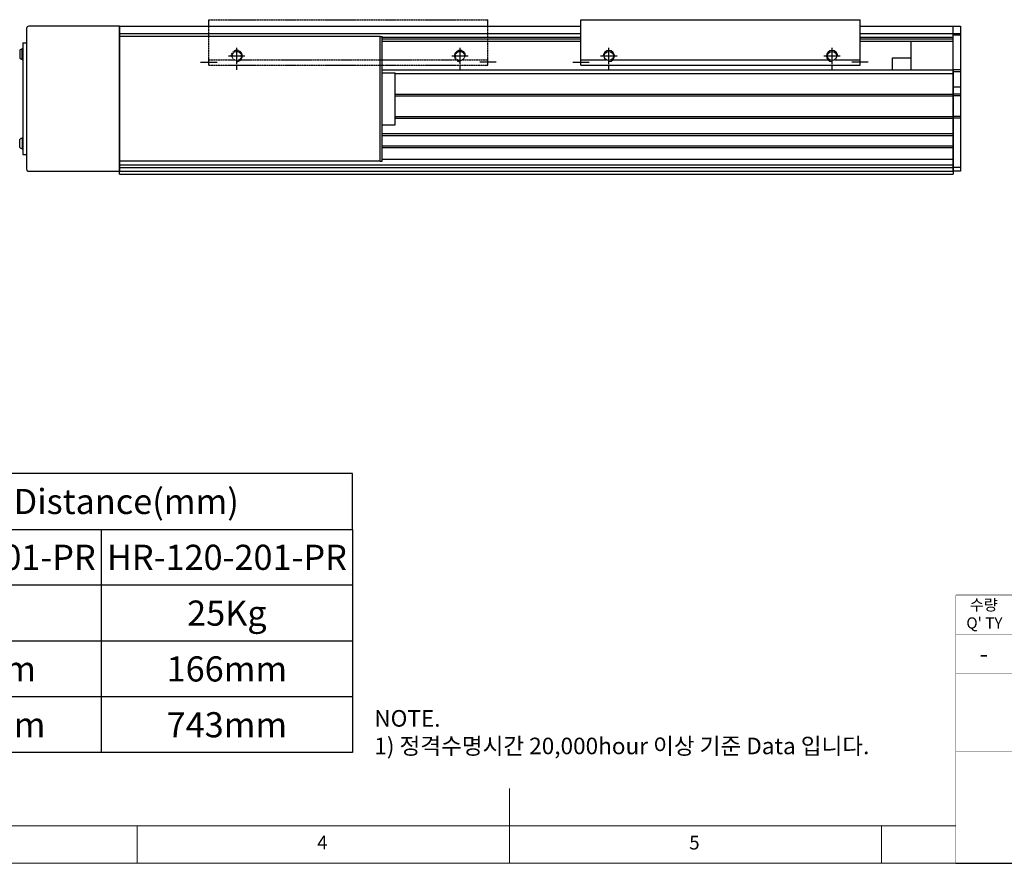
# Model space of a CAD drawing. Units: millimetres. Extents: x 10 to 4970, y 10 to 1118.
# Drawn here: x 567 to 1096, y 10 to 463 of the extents above; entities that cross this region are included whole.
import ezdxf
from ezdxf.enums import TextEntityAlignment as Align

# ---------------------------------------------------------------- set-up
doc = ezdxf.new("R2010")
doc.units = ezdxf.units.MM
doc.header["$LTSCALE"] = 0.5
doc.linetypes.add('CENTER2', pattern=[28.575, 19.05, -3.175, 3.175, -3.175])
doc.linetypes.add('PHANTOM', pattern=[2.5, 1.25, -0.25, 0.25, -0.25, 0.25, -0.25])
for name, color, linetype in [('1', 3, 'CENTER2'), ('3', 6, 'PHANTOM'), ('표제란', 4, 'Continuous')]:
    doc.layers.add(name, color=color, linetype=linetype)
doc.styles.get("Standard").update_dxf_attribs({"font": 'romans.shx', "bigfont": 'whgtxt.shx'})

# ---------------------------------------------------------------- blocks, each defined once
blk = doc.blocks.new('표제란2')
at = {"linetype": 'Continuous', "lineweight": 0}
blk.add_line((10, 20), (410, 20), dxfattribs=at)
at = {"layer": '표제란', "linetype": 'Continuous', "lineweight": 0}
for p, q in [((215, 20), (215, 30)), ((15, 25), (275, 25)), ((165, 20), (165, 25)), ((265, 20), (265, 25))]:
    blk.add_line(p, q, dxfattribs=at)
at = {"layer": '표제란', "linetype": 'Continuous', "lineweight": 0, "char_height": 1.85, "attachment_point": 1}
for s, insert in [('4', (189.17, 23.67)), ('5', (239.17, 23.67))]:
    blk.add_mtext(s, dxfattribs=dict(at, insert=insert))
blk = doc.blocks.new('SHEET')
for p, q in [((611.02, 222.54), (331.02, 222.54)), ((331.02, 202.54), (331.02, 222.54)), ((611.02, 202.54), (611.02, 222.54)), ((331.02, 202.54), (611.02, 202.54)), ((331.02, 122.54), (331.02, 202.54)), ((431.02, 122.54), (431.02, 202.54)), ((521.02, 202.54), (521.02, 122.54)), ((611.02, 202.54), (611.02, 122.54)), ((611.02, 182.54), (431.02, 182.54)), ((611.02, 162.54), (331.02, 162.54)), ((431.02, 142.54), (331.02, 142.54)), ((431.02, 142.54), (476.02, 142.54)), ((611.02, 142.54), (476.02, 142.54)), ((611.02, 122.54), (331.02, 122.54))]:
    blk.add_line(p, q)
blk = doc.blocks.new('SDFSF123QQ')
for p, q in [((-2843.94, -2826.03), (-2693.94, -2826.03)), ((-2843.94, -2850.53), (-2843.94, -2826.03)), ((-2693.94, -2850.53), (-2693.94, -2826.03)), ((-2843.94, -2847.53), (-2830.37, -2847.53)), ((-2843.94, -2850.53), (-2693.94, -2850.53)), ((-2828.94, -2853.03), (-2828.94, -2850.53)), ((-2826.7, -2847.53), (-2711.17, -2847.53)), ((-2708.94, -2853.03), (-2708.94, -2850.53)), ((-2707.51, -2847.53), (-2693.94, -2847.53))]:
    blk.add_line(p, q)
for centre in [(-2828.94, -2845.53), (-2708.94, -2845.53)]:
    blk.add_circle(centre, 2.46)
at = {"color": 1}
for centre, start, end in [((-2828.94, -2845.53), 270, 180), ((-2708.94, -2845.53), 0, 270)]:
    blk.add_arc(centre, 3, start, end, dxfattribs=at)
at = {"layer": '1'}
for p, q in [((-2828.94, -2849.94), (-2828.94, -2841.12)), ((-2708.94, -2849.94), (-2708.94, -2841.12)), ((-2833.35, -2845.53), (-2824.53, -2845.53)), ((-2713.35, -2845.53), (-2704.53, -2845.53)), ((-2848.35, -2848.78), (-2839.53, -2848.78)), ((-2689.53, -2848.78), (-2698.35, -2848.78))]:
    blk.add_line(p, q, dxfattribs=at)

msp = doc.modelspace()

# ---------------------------------------------------------------- linework, layer by layer
for p, q in [((570.48574, 458.56022), (570.48574, 382.9602)), ((620.48574, 459.76022), (571.68574, 459.76022)), ((620.48574, 459.76022), (620.48574, 381.7602)), ((620.48574, 454.26023), (620.48577, 459.76022)), ((620.48577, 459.76022), (868.48577, 459.76022)), ((868.48577, 455.73276), (620.48577, 455.73276)), ((868.48577, 451.76022), (868.48577, 459.76022)), ((1018.48577, 451.76022), (1018.48577, 459.76022)), ((1018.48577, 459.76022), (1068.48577, 459.76022)), ((1068.48577, 455.73276), (1018.48577, 455.73276)), ((1068.48577, 381.76022), (1068.48577, 459.76022)), ((1068.48577, 459.76022), (1072.48577, 459.76022)), ((1068.48577, 451.76022), (1068.48577, 459.76022)), ((1072.48577, 455.59958), (1068.48577, 455.59958)), ((1072.48577, 459.76022), (1072.48577, 381.76022)), ((568.48574, 450.76023), (570.48574, 450.76023)), ((568.48574, 450.76023), (568.48574, 390.76023)), ((760.48574, 454.26023), (620.48574, 454.26023)), ((620.48574, 387.26023), (620.48574, 454.26023)), ((760.48574, 387.26023), (760.48574, 454.26023)), ((760.48574, 454.26023), (761.68574, 454.26023)), ((761.68574, 387.26023), (761.68574, 454.26023)), ((868.48577, 453.75767), (761.68574, 453.75767)), ((868.48577, 452.76022), (761.68574, 452.76022)), ((761.68574, 451.76022), (868.48577, 451.76022)), ((1068.48577, 453.75767), (1018.48577, 453.75767)), ((1068.48577, 452.76022), (1018.48577, 452.76022)), ((1018.48577, 451.76022), (1068.48577, 451.76022)), ((1045.98577, 436.26022), (1045.98577, 451.76022)), ((1072.48577, 454.92138), (1068.48577, 454.92138)), ((566.83574, 446.8703), (566.83574, 442.65016)), ((568.13574, 441.91023), (568.13574, 447.61023)), ((568.13574, 447.61023), (568.48574, 447.61023)), ((568.48574, 447.61023), (568.48574, 441.91023)), ((568.48574, 441.91023), (568.13574, 441.91023)), ((1035.98577, 436.26022), (1035.98577, 442.76023)), ((1035.98577, 442.76023), (1045.98577, 442.76023)), ((1045.98577, 436.26022), (1045.98577, 442.76023)), ((620.48574, 380.26022), (620.48574, 436.26022)), ((761.68574, 436.26022), (1068.48577, 436.26022)), ((761.68574, 406.76023), (761.68574, 434.76023)), ((768.68574, 406.76023), (768.68574, 434.76023)), ((768.68574, 434.26022), (1068.48577, 434.26022)), ((1072.48577, 436.26024), (1068.48577, 436.26024)), ((1068.48577, 436.26022), (1068.48577, 380.26022)), ((1072.48577, 435.26022), (1068.48577, 435.26022)), ((1068.48577, 435.26022), (1068.48577, 427.26022)), ((1068.48577, 427.26022), (1072.48577, 427.26022)), ((768.68574, 423.26372), (1068.48577, 423.26372)), ((768.68574, 422.26022), (1068.48577, 422.26022)), ((1072.48577, 423.26023), (1068.48577, 423.26023)), ((1072.48577, 422.26024), (1068.48577, 422.26024)), ((768.68574, 411.26022), (1068.48577, 411.26022)), ((768.68574, 410.26022), (1068.48577, 410.26022)), ((1072.48577, 411.2602), (1068.48577, 411.2602)), ((1072.48577, 410.26021), (1068.48577, 410.26021)), ((566.83574, 394.65016), (566.83574, 398.8703)), ((568.48574, 399.61023), (568.13574, 399.61023)), ((568.13574, 399.61023), (568.13574, 393.91023)), ((568.48574, 393.91023), (568.48574, 399.61023)), ((761.68574, 402.01022), (1068.48577, 402.01022)), ((761.68574, 401.01022), (1068.48577, 401.01022)), ((568.13574, 393.91023), (568.48574, 393.91023)), ((761.68574, 395.51022), (1068.48577, 395.51022)), ((761.68574, 394.51022), (1068.48577, 394.51022)), ((568.48574, 390.76023), (570.48574, 390.76023)), ((760.48574, 387.26023), (620.48574, 387.26023)), ((760.48574, 387.26023), (761.68574, 387.26023)), ((761.68574, 388.26022), (1068.48577, 388.26022)), ((571.68574, 381.7602), (620.48574, 381.7602)), ((620.48574, 385.26022), (1068.48577, 385.26022)), ((620.48574, 383.76022), (1068.48577, 383.76022)), ((620.48574, 381.76022), (1068.48577, 381.76022)), ((1072.48577, 383.76022), (1068.48577, 383.76022)), ((1072.48577, 381.76022), (1068.48577, 381.76022)), ((620.48574, 380.26022), (1068.48577, 380.26022)), ((1070, 10), (1610, 10))]:
    msp.add_line(p, q)
at = {"color": 7}
for p, q in [((761.68574, 434.76023), (768.68574, 434.76023)), ((761.68574, 406.76023), (768.68574, 406.76023))]:
    msp.add_line(p, q, dxfattribs=at)
at = {"const_width": 0.3}
for points in [[(1070, 154), (1070, 10)], [(1070, 154), (1610, 154)]]:
    msp.add_lwpolyline(points, dxfattribs=at)
for centre, radius, start, end in [((571.68574, 458.56022), 1.2, 90, 180), ((568.89732, 444.76023), 2.95, 104.9610178, 134.3339922), ((568.89732, 444.76023), 2.95, 225.6660078, 255.0389822), ((568.89732, 396.76023), 2.95, 104.9610178, 134.3339922), ((568.89732, 396.76023), 2.95, 225.6660078, 255.0389822), ((571.68574, 382.9602), 1.2, 180, 270)]:
    msp.add_arc(centre, radius, start, end)
at = {"layer": '표제란', "const_width": 0.15}
for points in [[(1070, 133), (1610, 133)], [(1070, 112), (1610, 112)], [(1070, 91), (1437.5, 91)], [(1070, 70), (1610, 70)]]:
    msp.add_lwpolyline(points, dxfattribs=at)

# ---------------------------------------------------------------- block references
for name, p, xscale, yscale, zscale in [('표제란2', (-30, -70), 4, 4, 4), ('SHEET', (-170.84725, -114.48799), 1.5, 1.5, 1.5)]:
    msp.add_blockref(name, p, dxfattribs=dict(xscale=xscale, yscale=yscale, zscale=zscale))
msp.add_blockref('SDFSF123QQ', (3712.42317, 3289.2906))
at = {"layer": '3'}
msp.add_blockref('SDFSF123QQ', (3512.42317, 3289.2906), dxfattribs=at)

# ---------------------------------------------------------------- texts
for s, height, p in [('수량', 6, (1085, 148.75)), ('-', 10, (1085, 122.5))]:
    msp.add_text(s, height=height).set_placement(p, align=Align.MIDDLE_CENTER)
at = {"char_height": 13.5, "attachment_point": 5}
for s, insert in [('{\\fGulimChe|b0|i0|c129|p49;Allowable Overhang Distance(mm)}', (535.6791, 204.32174)), ('{\\fGulimChe|b0|i0|c129|p49;HR-120-101-PR}', (543.1791, 174.32174)), ('{\\fGulimChe|b0|i0|c129|p49;HR-120-201-PR}', (678.1791, 174.32174)), ('{\\fGulimChe|b0|i0|c129|p49;25Kg}', (678.1791, 144.32174)), ('{\\fGulimChe|b0|i0|c129|p49;105mm}', (543.1791, 114.32174)), ('{\\fGulimChe|b0|i0|c129|p49;166mm}', (678.1791, 114.32174)), ('{\\fGulimChe|b0|i0|c129|p49;1065mm}', (543.1791, 84.32174)), ('{\\fGulimChe|b0|i0|c129|p49;743mm}', (678.1791, 84.32174))]:
    msp.add_mtext(s, dxfattribs=dict(at, insert=insert))
at = {"color": 254, "insert": (757.41091, 68.47452), "char_height": 8.895744, "attachment_point": 7}
msp.add_mtext('\\A1;NOTE.\\P1) 정격수명시간 20,000hour 이상 기준 Data 입니다.', dxfattribs=at)
at = {"layer": '표제란'}
msp.add_text("Q' TY", height=6, dxfattribs=at).set_placement((1085.3522, 138.2476), align=Align.MIDDLE)

doc.saveas('drawing.dxf')
